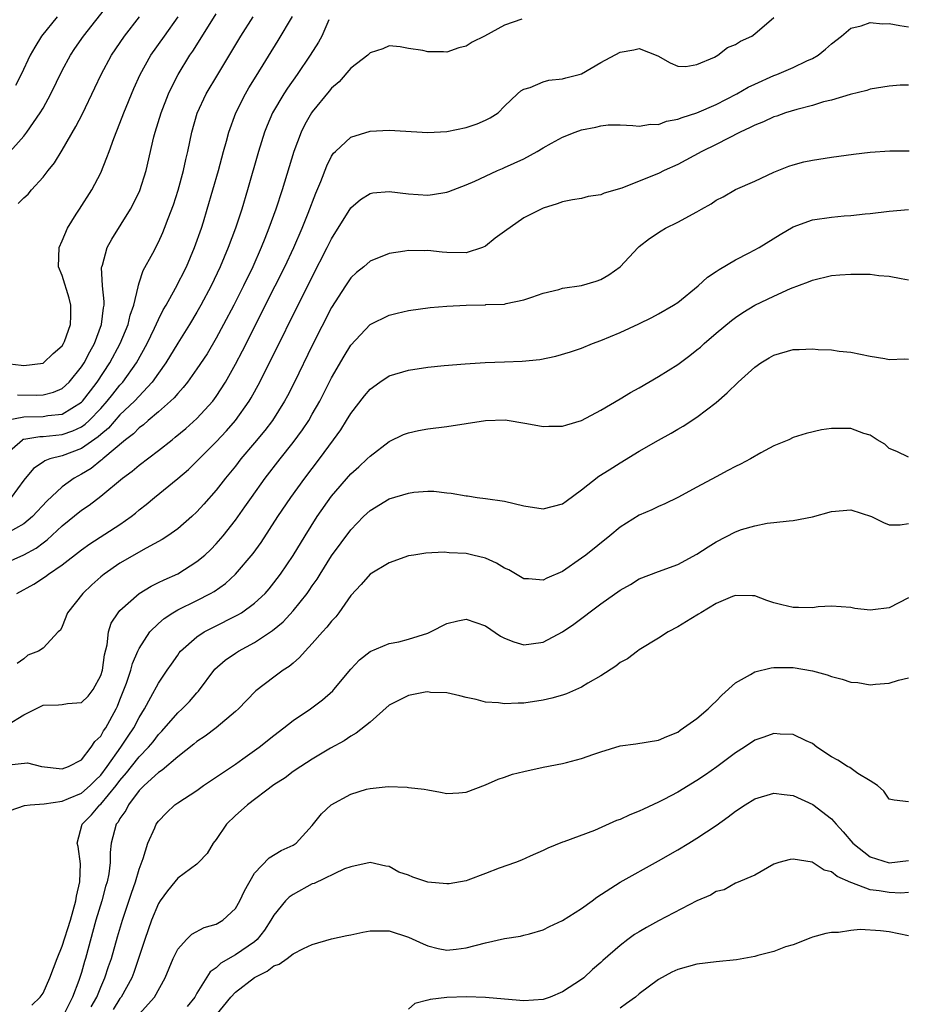
# Model space of a CAD drawing. Units: inches. Extents: x 2601000 to 2604000, y 1518000 to 1521000.
# Drawn here: x 2602049 to 2602141, y 1518278 to 1518381 of the extents above; entities that cross this region are included whole.
import ezdxf

# ---------------------------------------------------------------- set-up
doc = ezdxf.new("R2010")
doc.units = ezdxf.units.IN
doc.header["$MEASUREMENT"] = 0
doc.layers.add('LD26011518_2ft', color=112, linetype='Continuous')

msp = doc.modelspace()

# ---------------------------------------------------------------- linework, layer by layer
at = {"layer": 'LD26011518_2ft'}
for points, elevation in [([(2602047.31, 1518366.69), (2602049, 1518368.59), (2602049.32, 1518369), (2602050.71, 1518371), (2602051, 1518371.49), (2602051.82, 1518373), (2602053, 1518375.42), (2602053.86, 1518377), (2602054.31, 1518377.69), (2602055.22, 1518379), (2602057.76, 1518382.24)], 8352), ([(2602048.35, 1518341.65), (2602050.37, 1518341.63), (2602051, 1518341.67), (2602052.07, 1518341.93), (2602053, 1518342.33), (2602053.73, 1518343), (2602055, 1518344.57), (2602055.27, 1518345), (2602055.86, 1518346.14), (2602056.34, 1518347), (2602057.09, 1518349), (2602057.28, 1518350.72), (2602057.35, 1518351), (2602057.37, 1518351.37), (2602057.19, 1518353), (2602057.09, 1518354.91), (2602057.11, 1518355), (2602057.17, 1518355.17), (2602057.68, 1518357), (2602058.14, 1518357.86), (2602060.09, 1518361), (2602060.41, 1518361.59), (2602061.07, 1518362.93), (2602061.73, 1518365), (2602062.52, 1518368.52), (2602062.65, 1518369), (2602063.27, 1518371), (2602064.06, 1518373), (2602064.35, 1518373.65), (2602065.05, 1518375), (2602066.28, 1518377), (2602066.57, 1518377.43), (2602067.35, 1518378.65), (2602069, 1518381.32)], 8346), ([(2602046.96, 1518344.96), (2602048.74, 1518344.74), (2602049, 1518344.73), (2602051, 1518344.97), (2602051.06, 1518345), (2602052.04, 1518345.96), (2602053, 1518346.78), (2602053.14, 1518347), (2602053.23, 1518347.23), (2602053.86, 1518349), (2602053.9, 1518349.9), (2602053.9, 1518351), (2602053.71, 1518351.71), (2602053, 1518354.09), (2602052.6, 1518355), (2602052.67, 1518357), (2602053, 1518357.69), (2602053.54, 1518359), (2602054.45, 1518360.45), (2602054.78, 1518361), (2602056.06, 1518363), (2602057, 1518364.78), (2602057.65, 1518366.35), (2602057.86, 1518367), (2602058.35, 1518368.35), (2602059, 1518369.92), (2602059.41, 1518371), (2602060.45, 1518373.55), (2602061.1, 1518375), (2602062.22, 1518377), (2602063.62, 1518379), (2602065.06, 1518381)], 8348), ([(2602047, 1518335.37), (2602048.85, 1518337), (2602048.95, 1518337.05), (2602049, 1518337.06), (2602050.66, 1518337.34), (2602051, 1518337.34), (2602053, 1518337.54), (2602054.09, 1518337.91), (2602055, 1518338.35), (2602055.39, 1518338.61), (2602055.79, 1518339), (2602057, 1518340.26), (2602057.66, 1518341), (2602058.25, 1518341.75), (2602059, 1518342.66), (2602059.31, 1518343), (2602060.73, 1518345), (2602061.83, 1518347), (2602062.59, 1518348.59), (2602063, 1518349.5), (2602063.5, 1518350.5), (2602063.8, 1518351), (2602064.78, 1518352.78), (2602065.91, 1518355), (2602066.76, 1518357), (2602067.46, 1518359), (2602067.67, 1518359.67), (2602068.08, 1518361), (2602069.23, 1518365), (2602069.77, 1518367), (2602070.08, 1518368.08), (2602070.31, 1518369), (2602071.04, 1518371), (2602072.06, 1518373), (2602072.4, 1518373.6), (2602073.16, 1518374.84), (2602075.45, 1518378.55), (2602076.95, 1518381.05)], 8342), ([(2602047, 1518324.1), (2602049, 1518325.02), (2602050.28, 1518325.72), (2602051, 1518326.28), (2602051.42, 1518326.58), (2602053, 1518328.02), (2602055, 1518329.65), (2602055.8, 1518330.2), (2602057, 1518331.13), (2602059.27, 1518333), (2602060.28, 1518333.72), (2602061, 1518334.36), (2602063, 1518335.88), (2602064.42, 1518337), (2602064.75, 1518337.25), (2602065.84, 1518338.16), (2602067, 1518339.19), (2602068.64, 1518341), (2602069, 1518341.49), (2602069.97, 1518343), (2602071, 1518344.85), (2602071.74, 1518346.26), (2602075.15, 1518353), (2602076.14, 1518355), (2602077.07, 1518357), (2602077.94, 1518359), (2602078.57, 1518360.57), (2602079.35, 1518362.65), (2602079.87, 1518363.87), (2602080.5, 1518365.5), (2602081, 1518366.5), (2602081.2, 1518366.8), (2602081.4, 1518367), (2602083, 1518368.48), (2602085, 1518369.11), (2602087, 1518369.22), (2602091, 1518368.97), (2602093, 1518369.08), (2602095, 1518369.5), (2602096.13, 1518369.87), (2602097, 1518370.25), (2602097.51, 1518370.49), (2602098.33, 1518371), (2602099, 1518371.7), (2602100.35, 1518373), (2602100.7, 1518373.3), (2602101, 1518373.48), (2602101.66, 1518373.66), (2602103, 1518374.22), (2602103.6, 1518374.4), (2602105, 1518374.54), (2602105.36, 1518374.64), (2602106.76, 1518375), (2602107, 1518375.08), (2602109, 1518376.25), (2602111, 1518377.32), (2602112.45, 1518377.55), (2602113, 1518377.71), (2602114.93, 1518376.93), (2602116.22, 1518376.22), (2602117, 1518375.85), (2602117.83, 1518375.83), (2602119, 1518376.03), (2602120.81, 1518376.81), (2602121.17, 1518377), (2602122.19, 1518377.81), (2602123, 1518378.11), (2602123.53, 1518378.47), (2602124.69, 1518379), (2602125, 1518379.23), (2602127, 1518380.93)], 8336), ([(2602047.01, 1518338.99), (2602049, 1518339.39), (2602051, 1518339.4), (2602051.5, 1518339.5), (2602053, 1518339.66), (2602055, 1518340.89), (2602055.1, 1518341), (2602055.92, 1518342.09), (2602056.63, 1518343), (2602057.96, 1518345), (2602059.03, 1518347), (2602059.86, 1518349), (2602060.06, 1518349.94), (2602060.43, 1518351), (2602060.89, 1518352.89), (2602060.91, 1518353.09), (2602061, 1518353.33), (2602061.41, 1518354.59), (2602062.4, 1518356.4), (2602063, 1518357.55), (2602063.45, 1518358.55), (2602063.64, 1518359), (2602064.01, 1518360.01), (2602064.56, 1518361.44), (2602065.05, 1518362.95), (2602065.62, 1518365), (2602065.86, 1518366.14), (2602066.07, 1518367), (2602066.48, 1518369), (2602067.03, 1518370.97), (2602067.97, 1518373), (2602069.16, 1518375), (2602071.57, 1518379), (2602072.84, 1518381)], 8344), ([(2602100.77, 1518380.77), (2602099, 1518380.13), (2602096.9, 1518379), (2602095.63, 1518378.37), (2602095, 1518377.96), (2602094.23, 1518377.77), (2602093, 1518377.32), (2602092.63, 1518377.37), (2602091, 1518377.35), (2602090.5, 1518377.5), (2602089, 1518377.72), (2602088.13, 1518377.87), (2602087, 1518378), (2602086.34, 1518377.66), (2602085, 1518377.26), (2602084.89, 1518377.11), (2602084.77, 1518377), (2602083, 1518375.65), (2602081.78, 1518374.22), (2602081, 1518373.58), (2602080.75, 1518373.25), (2602079, 1518371.12), (2602078.92, 1518371), (2602078.22, 1518369.78), (2602077.83, 1518369), (2602077.07, 1518367), (2602075.86, 1518363), (2602075.21, 1518361), (2602074.49, 1518359), (2602074.05, 1518357.95), (2602073.68, 1518357), (2602072.8, 1518355), (2602071.84, 1518353), (2602070.83, 1518351), (2602069.78, 1518349), (2602069, 1518347.57), (2602068.05, 1518345.95), (2602067, 1518344.37), (2602066.03, 1518343), (2602065.58, 1518342.42), (2602065, 1518341.82), (2602064.64, 1518341.36), (2602064.26, 1518341), (2602063, 1518339.9), (2602061.94, 1518339), (2602061.45, 1518338.55), (2602061, 1518338.24), (2602060.39, 1518337.61), (2602059.59, 1518337), (2602057.22, 1518335), (2602057.11, 1518334.89), (2602057, 1518334.82), (2602055.99, 1518334.01), (2602055, 1518333.42), (2602054.22, 1518333), (2602053, 1518332.1), (2602051.4, 1518330.6), (2602049.91, 1518329), (2602049, 1518328.23), (2602047.28, 1518327.28)], 8338), ([(2602080.71, 1518380.7), (2602079.99, 1518379), (2602079.64, 1518378.36), (2602078.78, 1518377), (2602077.41, 1518375), (2602076.42, 1518373.59), (2602076.04, 1518373), (2602074.87, 1518371), (2602074.31, 1518369.69), (2602074.04, 1518369), (2602073.42, 1518367), (2602072.26, 1518363), (2602071.66, 1518361), (2602071, 1518359), (2602070.26, 1518357), (2602069.43, 1518355), (2602068.49, 1518353), (2602067.42, 1518351), (2602067, 1518350.27), (2602066.23, 1518349), (2602065, 1518347.05), (2602063.77, 1518345), (2602063, 1518343.93), (2602062.36, 1518343), (2602060.5, 1518341), (2602059, 1518339.58), (2602057.79, 1518338.21), (2602057, 1518337.55), (2602056.72, 1518337.28), (2602055, 1518336.07), (2602053, 1518335.33), (2602051.72, 1518335), (2602051.19, 1518334.81), (2602051, 1518334.67), (2602049.99, 1518334.01), (2602049, 1518332.78), (2602047.67, 1518331)], 8340), ([(2602052.47, 1518381), (2602050.83, 1518379), (2602050.14, 1518377.86), (2602049.66, 1518377), (2602048.71, 1518375), (2602048.13, 1518373.87)], 8354), ([(2602048.28, 1518321), (2602050.04, 1518321.96), (2602051.25, 1518322.75), (2602051.55, 1518323), (2602053, 1518323.99), (2602055, 1518325.54), (2602055.85, 1518326.15), (2602059, 1518328.19), (2602060.16, 1518329), (2602060.63, 1518329.37), (2602061, 1518329.69), (2602061.73, 1518330.27), (2602062.58, 1518331), (2602065, 1518332.96), (2602066.11, 1518333.89), (2602067, 1518334.75), (2602067.23, 1518335), (2602069, 1518336.77), (2602070.07, 1518337.93), (2602071, 1518339), (2602072.44, 1518341), (2602072.65, 1518341.35), (2602073.55, 1518343), (2602079, 1518353.96), (2602080.56, 1518357), (2602081, 1518357.9), (2602083, 1518361.12), (2602084, 1518362), (2602085, 1518362.63), (2602085.3, 1518362.7), (2602087, 1518362.84), (2602089, 1518362.59), (2602091, 1518362.45), (2602091.5, 1518362.5), (2602093, 1518362.76), (2602093.19, 1518362.81), (2602095, 1518363.51), (2602095.91, 1518363.91), (2602097, 1518364.41), (2602098.25, 1518365), (2602098.77, 1518365.23), (2602099, 1518365.31), (2602101, 1518366.24), (2602102.38, 1518367), (2602103, 1518367.37), (2602103.86, 1518367.86), (2602105, 1518368.47), (2602106.32, 1518369), (2602107, 1518369.24), (2602108.49, 1518369.51), (2602109, 1518369.66), (2602109.75, 1518369.75), (2602111, 1518369.75), (2602112.32, 1518369.68), (2602113, 1518369.63), (2602114.16, 1518369.84), (2602115, 1518369.81), (2602115.84, 1518370.16), (2602117, 1518370.34), (2602117.46, 1518370.54), (2602119, 1518371.02), (2602121, 1518371.89), (2602123.14, 1518373), (2602124.33, 1518373.67), (2602125, 1518373.99), (2602127, 1518374.88), (2602127.32, 1518375), (2602129, 1518375.72), (2602130.41, 1518376.41), (2602131, 1518376.67), (2602131.59, 1518377), (2602132.38, 1518377.62), (2602133, 1518378.2), (2602134.02, 1518379), (2602135, 1518379.81), (2602136.06, 1518380.06), (2602137, 1518380.41), (2602138.28, 1518380.28), (2602139, 1518380.31), (2602140.09, 1518380.09), (2602141, 1518379.97)], 8334), ([(2602048.41, 1518361.59), (2602049, 1518362.16), (2602049.45, 1518362.55), (2602049.8, 1518363), (2602051, 1518364.32), (2602051.52, 1518365), (2602052.19, 1518365.81), (2602053, 1518367.12), (2602054.42, 1518369.58), (2602055.09, 1518370.91), (2602056.4, 1518373.6), (2602057.05, 1518375), (2602058.11, 1518377), (2602059.47, 1518379), (2602061.03, 1518381)], 8350), ([(2602141, 1518373.89), (2602140.12, 1518373.88), (2602139, 1518373.8), (2602138.32, 1518373.68), (2602137, 1518373.48), (2602136.66, 1518373.34), (2602134.92, 1518372.92), (2602133, 1518372.34), (2602132.14, 1518372.14), (2602131, 1518371.79), (2602129.37, 1518371.37), (2602128.21, 1518371), (2602127.32, 1518370.68), (2602127, 1518370.59), (2602125.92, 1518370.08), (2602125, 1518369.73), (2602124.53, 1518369.47), (2602123.49, 1518369), (2602121, 1518367.73), (2602119.5, 1518367), (2602117, 1518365.65), (2602115.59, 1518365), (2602115, 1518364.71), (2602113, 1518363.89), (2602111.17, 1518363.17), (2602109.36, 1518362.64), (2602109, 1518362.47), (2602107.7, 1518362.3), (2602107, 1518362.11), (2602106.04, 1518361.96), (2602105, 1518361.76), (2602104.46, 1518361.54), (2602103, 1518361.1), (2602101, 1518360.08), (2602099, 1518358.68), (2602098.03, 1518357.97), (2602097, 1518357.14), (2602096.68, 1518357), (2602095, 1518356.46), (2602093, 1518356.47), (2602092.5, 1518356.5), (2602091, 1518356.68), (2602090.66, 1518356.66), (2602089, 1518356.7), (2602088.63, 1518356.63), (2602087, 1518356.38), (2602085, 1518355.57), (2602084.34, 1518355), (2602083.61, 1518354.39), (2602083, 1518353.84), (2602082.44, 1518353), (2602081, 1518350.74), (2602079, 1518346.8), (2602077.14, 1518343), (2602076.42, 1518341.58), (2602076.12, 1518341), (2602074.86, 1518339), (2602074.06, 1518337.94), (2602073, 1518336.67), (2602071.58, 1518335), (2602071, 1518334.26), (2602069.97, 1518333), (2602069, 1518331.74), (2602067.72, 1518330.28), (2602067, 1518329.49), (2602066.47, 1518329), (2602065, 1518327.73), (2602063.98, 1518327), (2602063.39, 1518326.61), (2602061.72, 1518325.72), (2602059, 1518324.15), (2602057.34, 1518323), (2602057, 1518322.72), (2602056.09, 1518321.91), (2602055.13, 1518321), (2602053.56, 1518319), (2602053, 1518317.55), (2602052.81, 1518317.19), (2602052.58, 1518317), (2602051, 1518315.29), (2602050.51, 1518315), (2602049.43, 1518314.57), (2602049, 1518314.2), (2602048.3, 1518313.7)], 8332), ([(2602047.32, 1518307.32), (2602049, 1518308.37), (2602051, 1518309.38), (2602052.6, 1518309.4), (2602053, 1518309.44), (2602053.55, 1518309.55), (2602055, 1518309.65), (2602055.68, 1518310.32), (2602056.2, 1518311), (2602057, 1518312.46), (2602057.18, 1518313), (2602057.39, 1518314.61), (2602057.67, 1518315.67), (2602057.8, 1518317), (2602058.09, 1518317.91), (2602058.8, 1518319), (2602059, 1518319.23), (2602060.99, 1518321.01), (2602062.23, 1518321.77), (2602063, 1518322.13), (2602063.58, 1518322.42), (2602065, 1518323.05), (2602067, 1518324.31), (2602067.82, 1518325), (2602068.43, 1518325.57), (2602069, 1518326.16), (2602069.73, 1518327), (2602071, 1518328.61), (2602071.99, 1518330.01), (2602072.66, 1518331), (2602074.1, 1518333), (2602075.65, 1518335), (2602077, 1518336.7), (2602077.98, 1518338.02), (2602078.63, 1518339), (2602079, 1518339.65), (2602079.77, 1518341), (2602081, 1518343.43), (2602082.31, 1518345.69), (2602083, 1518346.84), (2602085, 1518348.98), (2602087, 1518349.96), (2602087.83, 1518350.17), (2602089, 1518350.43), (2602091.25, 1518350.75), (2602093, 1518350.9), (2602095, 1518351), (2602097, 1518351.04), (2602097.06, 1518351.06), (2602099, 1518351.11), (2602099.17, 1518351.17), (2602101, 1518351.54), (2602101.81, 1518351.82), (2602103, 1518352.26), (2602104.62, 1518352.62), (2602105, 1518352.75), (2602107, 1518353.05), (2602108.5, 1518353.5), (2602109, 1518353.67), (2602109.83, 1518354.17), (2602111, 1518355), (2602112.89, 1518357), (2602113, 1518357.1), (2602114.07, 1518357.93), (2602115.26, 1518358.74), (2602115.73, 1518359), (2602117, 1518359.62), (2602119, 1518360.72), (2602119.48, 1518361), (2602120.47, 1518361.53), (2602121, 1518361.91), (2602121.72, 1518362.28), (2602123, 1518363.04), (2602125, 1518363.9), (2602127, 1518364.84), (2602128.54, 1518365.46), (2602129, 1518365.61), (2602130.1, 1518365.9), (2602131, 1518366.09), (2602133, 1518366.41), (2602135.29, 1518366.71), (2602137, 1518366.91), (2602139.05, 1518367.05), (2602141.07, 1518367.07)], 8330), ([(2602047.12, 1518303.12), (2602049.37, 1518303.37), (2602050.84, 1518303), (2602053, 1518302.75), (2602053.66, 1518303), (2602055, 1518303.7), (2602056.01, 1518305), (2602056.39, 1518305.61), (2602057, 1518306.16), (2602057.3, 1518306.7), (2602057.52, 1518307), (2602058.6, 1518309), (2602058.73, 1518309.27), (2602059, 1518309.93), (2602059.68, 1518311.68), (2602060.13, 1518313), (2602060.3, 1518313.7), (2602060.86, 1518315), (2602061, 1518315.28), (2602062.12, 1518317), (2602063, 1518317.88), (2602063.59, 1518318.41), (2602064.51, 1518319), (2602065, 1518319.28), (2602067, 1518320.27), (2602068.41, 1518321), (2602068.79, 1518321.21), (2602069.96, 1518322.04), (2602071.01, 1518323), (2602072.85, 1518325.15), (2602073.69, 1518326.31), (2602075.42, 1518329), (2602076.76, 1518331), (2602078.21, 1518333), (2602079.73, 1518335), (2602081.22, 1518337), (2602081.96, 1518338.04), (2602082.56, 1518339), (2602083, 1518339.74), (2602084.42, 1518341.58), (2602085, 1518342.27), (2602086.03, 1518343), (2602087, 1518343.64), (2602089, 1518344.25), (2602091, 1518344.55), (2602092.72, 1518344.72), (2602094.91, 1518344.91), (2602096.96, 1518345.04), (2602099, 1518345.09), (2602100.83, 1518345.17), (2602102.65, 1518345.35), (2602104.32, 1518345.68), (2602105.86, 1518346.14), (2602107, 1518346.53), (2602108.13, 1518347), (2602109, 1518347.32), (2602111, 1518348.14), (2602112.95, 1518349.05), (2602114.29, 1518349.71), (2602115, 1518350.08), (2602116.57, 1518351), (2602117, 1518351.29), (2602119.11, 1518353), (2602120.09, 1518353.91), (2602121, 1518354.5), (2602121.29, 1518354.71), (2602123, 1518355.71), (2602124.44, 1518356.44), (2602125.45, 1518357), (2602127.66, 1518358.34), (2602129, 1518359.14), (2602131, 1518359.89), (2602133, 1518360.17), (2602134.29, 1518360.3), (2602135, 1518360.33), (2602136.5, 1518360.5), (2602137, 1518360.54), (2602139, 1518360.79), (2602141, 1518360.95)], 8328), ([(2602047.58, 1518298.42), (2602049.07, 1518298.93), (2602049.66, 1518299), (2602051.1, 1518299.1), (2602053, 1518299.4), (2602053.65, 1518299.65), (2602055, 1518300.23), (2602055.9, 1518301), (2602056.44, 1518301.56), (2602057, 1518302.1), (2602057.67, 1518303), (2602059.09, 1518305), (2602059.85, 1518306.15), (2602060.44, 1518307), (2602061, 1518308.1), (2602061.54, 1518309), (2602062.22, 1518310.22), (2602063, 1518311.68), (2602063.92, 1518313), (2602064.35, 1518313.65), (2602065, 1518314.59), (2602065.17, 1518314.83), (2602065.31, 1518315), (2602067, 1518316.49), (2602067.77, 1518317), (2602068.57, 1518317.43), (2602071.24, 1518318.76), (2602071.64, 1518319), (2602073, 1518319.98), (2602074.08, 1518321), (2602074.51, 1518321.49), (2602075, 1518322.09), (2602075.68, 1518323), (2602077, 1518324.96), (2602078.24, 1518327), (2602079.51, 1518329), (2602081, 1518331.12), (2602083, 1518333.45), (2602083.82, 1518334.18), (2602084.72, 1518335), (2602085, 1518335.3), (2602087, 1518336.81), (2602088.47, 1518337.53), (2602089, 1518337.73), (2602090.03, 1518337.97), (2602091, 1518338.14), (2602093, 1518338.38), (2602097, 1518338.98), (2602099.05, 1518339.05), (2602101.3, 1518338.7), (2602103, 1518338.37), (2602103.59, 1518338.41), (2602105, 1518338.4), (2602105.46, 1518338.54), (2602107, 1518338.99), (2602109, 1518340.06), (2602111, 1518341.24), (2602112.09, 1518341.91), (2602113, 1518342.41), (2602115, 1518343.58), (2602117, 1518344.84), (2602118.24, 1518345.76), (2602119, 1518346.35), (2602119.36, 1518346.64), (2602119.75, 1518347), (2602121, 1518348.08), (2602122.59, 1518349.41), (2602123, 1518349.73), (2602123.76, 1518350.24), (2602125, 1518350.99), (2602127, 1518351.95), (2602128.73, 1518352.73), (2602130.58, 1518353.42), (2602131, 1518353.61), (2602133, 1518354.07), (2602133.84, 1518354.16), (2602135, 1518354.21), (2602137, 1518354.21), (2602137.91, 1518354.09), (2602139, 1518354.01), (2602140.24, 1518353.76), (2602141, 1518353.64)], 8326), ([(2602049.85, 1518278.15), (2602050.7, 1518279), (2602051, 1518279.42), (2602051.71, 1518281), (2602052.47, 1518283), (2602053, 1518284.3), (2602053.85, 1518287), (2602054.42, 1518289), (2602054.49, 1518289.51), (2602054.84, 1518291), (2602054.88, 1518292.88), (2602054.66, 1518294.66), (2602054.55, 1518295), (2602055.08, 1518297), (2602056.03, 1518297.97), (2602056.92, 1518299), (2602057, 1518299.06), (2602058.6, 1518301), (2602059, 1518301.54), (2602059.67, 1518302.33), (2602060.19, 1518303), (2602061, 1518304.01), (2602061.97, 1518305), (2602062.44, 1518305.56), (2602063, 1518306.32), (2602063.34, 1518306.66), (2602065, 1518308.58), (2602065.48, 1518309), (2602066.23, 1518309.77), (2602067, 1518310.65), (2602067.17, 1518310.83), (2602068.88, 1518313.12), (2602069.94, 1518314.06), (2602071, 1518314.8), (2602071.31, 1518315), (2602073, 1518315.9), (2602074.87, 1518317.13), (2602075.96, 1518318.04), (2602077, 1518319.19), (2602078.45, 1518321), (2602078.68, 1518321.32), (2602079, 1518321.8), (2602079.5, 1518322.5), (2602079.8, 1518323), (2602081, 1518324.9), (2602083, 1518327.63), (2602084.32, 1518329), (2602085, 1518329.64), (2602087, 1518330.84), (2602089, 1518331.45), (2602089.54, 1518331.54), (2602091, 1518331.64), (2602091.63, 1518331.63), (2602093, 1518331.47), (2602093.45, 1518331.45), (2602095, 1518331.15), (2602095.15, 1518331.15), (2602096.13, 1518331), (2602097, 1518330.89), (2602099, 1518330.59), (2602101, 1518330.1), (2602103, 1518329.79), (2602105, 1518330.31), (2602105.39, 1518330.61), (2602107, 1518331.77), (2602108.8, 1518333.2), (2602109.86, 1518333.86), (2602111, 1518334.59), (2602113, 1518335.79), (2602115, 1518336.95), (2602116.32, 1518337.68), (2602117, 1518338.1), (2602117.58, 1518338.42), (2602119, 1518339.36), (2602121, 1518340.88), (2602122.14, 1518341.86), (2602123.29, 1518343), (2602125, 1518344.55), (2602125.65, 1518345), (2602126.49, 1518345.51), (2602127, 1518345.81), (2602129, 1518346.37), (2602129.62, 1518346.38), (2602131, 1518346.45), (2602131.6, 1518346.4), (2602133, 1518346.35), (2602133.78, 1518346.22), (2602135, 1518346.11), (2602137, 1518345.7), (2602138.55, 1518345.45), (2602139, 1518345.35), (2602140.6, 1518345.4), (2602141, 1518345.38)], 8324), ([(2602141, 1518335.19), (2602139.78, 1518335.78), (2602139, 1518336.07), (2602138.52, 1518336.52), (2602137.72, 1518337), (2602137, 1518337.46), (2602136.35, 1518337.65), (2602135, 1518338.15), (2602133.83, 1518338.17), (2602133, 1518338.16), (2602131.96, 1518338.04), (2602130.34, 1518337.66), (2602129, 1518337.24), (2602128.54, 1518337), (2602127, 1518336.36), (2602125.64, 1518335.64), (2602124.57, 1518335), (2602123.54, 1518334.46), (2602123, 1518334.22), (2602122.22, 1518333.78), (2602121, 1518333.15), (2602119, 1518332.06), (2602117, 1518331), (2602115.66, 1518330.34), (2602115, 1518330.06), (2602114.29, 1518329.71), (2602113, 1518329.13), (2602111, 1518327.89), (2602109.93, 1518327), (2602107.44, 1518325), (2602107, 1518324.66), (2602105, 1518323.29), (2602103.4, 1518322.6), (2602103, 1518322.39), (2602101.49, 1518322.51), (2602101, 1518322.52), (2602099.44, 1518323.44), (2602099, 1518323.64), (2602098.15, 1518324.15), (2602097, 1518324.66), (2602095.7, 1518325), (2602095, 1518325.16), (2602093.24, 1518325.24), (2602092.71, 1518325.29), (2602090.82, 1518325.18), (2602089.55, 1518325), (2602089, 1518324.91), (2602087, 1518324.19), (2602085, 1518322.99), (2602084.08, 1518321.92), (2602083, 1518320.77), (2602081.76, 1518319), (2602081.43, 1518318.57), (2602081, 1518318.12), (2602080.51, 1518317.49), (2602080.05, 1518317), (2602079, 1518315.78), (2602078.26, 1518315), (2602077.68, 1518314.32), (2602077, 1518313.75), (2602076.61, 1518313.39), (2602075.98, 1518313), (2602075, 1518312.29), (2602073.13, 1518310.87), (2602072.14, 1518309.86), (2602071.33, 1518309), (2602071, 1518308.7), (2602069, 1518307), (2602067.86, 1518306.14), (2602067, 1518305.59), (2602066.69, 1518305.31), (2602065, 1518303.99), (2602063.39, 1518302.61), (2602063, 1518302.38), (2602061.5, 1518301), (2602061, 1518300.5), (2602059.88, 1518299), (2602059.6, 1518298.4), (2602059, 1518297.58), (2602058.8, 1518297.2), (2602058.62, 1518297), (2602058.07, 1518295), (2602057.97, 1518294.03), (2602057.97, 1518293), (2602057.83, 1518291.83), (2602057.67, 1518291), (2602057.51, 1518290.49), (2602057.1, 1518289), (2602056.5, 1518287), (2602055.41, 1518283), (2602055.31, 1518282.69), (2602055, 1518281.57), (2602054.73, 1518280.73), (2602054.07, 1518279), (2602053.11, 1518277.11)], 8322), ([(2602056.01, 1518277.99), (2602056.58, 1518279), (2602057, 1518280.02), (2602057.44, 1518281), (2602057.82, 1518282.18), (2602058.11, 1518283), (2602058.74, 1518285.26), (2602059.26, 1518287), (2602060.19, 1518289.81), (2602060.62, 1518291), (2602061, 1518292.32), (2602061.41, 1518293.41), (2602061.88, 1518295), (2602062.62, 1518296.62), (2602062.77, 1518297), (2602063, 1518297.32), (2602063.83, 1518298.17), (2602064.7, 1518299), (2602065, 1518299.22), (2602067, 1518300.51), (2602067.7, 1518301), (2602071, 1518303.23), (2602071.78, 1518303.78), (2602073.47, 1518305), (2602075, 1518306.23), (2602076.03, 1518307), (2602077, 1518307.77), (2602078.8, 1518309), (2602080.06, 1518309.94), (2602081.12, 1518310.88), (2602081.24, 1518311), (2602083, 1518313.13), (2602083.92, 1518314.08), (2602085, 1518314.95), (2602087, 1518315.8), (2602087.98, 1518315.98), (2602089, 1518316.24), (2602091, 1518316.87), (2602091.29, 1518317), (2602093, 1518317.86), (2602094.14, 1518318.14), (2602095, 1518318.33), (2602097, 1518317.64), (2602098.57, 1518316.57), (2602099, 1518316.34), (2602099.95, 1518315.95), (2602101, 1518315.66), (2602101.75, 1518315.75), (2602103, 1518315.94), (2602105, 1518316.99), (2602106.19, 1518317.81), (2602109, 1518319.91), (2602111, 1518321.33), (2602112.07, 1518321.93), (2602113, 1518322.51), (2602115, 1518323.3), (2602117, 1518324.02), (2602119, 1518325.08), (2602120.15, 1518325.85), (2602121, 1518326.36), (2602123, 1518327.42), (2602123.64, 1518327.64), (2602125, 1518328.05), (2602126.3, 1518328.3), (2602127, 1518328.37), (2602128.57, 1518328.57), (2602129, 1518328.59), (2602131, 1518328.96), (2602133, 1518329.53), (2602135, 1518329.71), (2602137.16, 1518329), (2602138.38, 1518328.38), (2602139, 1518328.13), (2602140.13, 1518328.13), (2602141, 1518328.28)], 8320), ([(2602141, 1518320.56), (2602139, 1518319.51), (2602137.28, 1518319.28), (2602137, 1518319.26), (2602135.42, 1518319.42), (2602135, 1518319.54), (2602133, 1518319.67), (2602131.61, 1518319.61), (2602131, 1518319.51), (2602129.55, 1518319.55), (2602129, 1518319.55), (2602127.81, 1518319.81), (2602127, 1518320.04), (2602126.27, 1518320.27), (2602125, 1518320.74), (2602124.76, 1518320.76), (2602123, 1518320.8), (2602122.69, 1518320.69), (2602121, 1518319.95), (2602119.4, 1518319), (2602119.17, 1518318.83), (2602118.35, 1518318.35), (2602117, 1518317.51), (2602115.99, 1518317), (2602115, 1518316.33), (2602113, 1518315.13), (2602112.8, 1518315), (2602111.79, 1518314.21), (2602111, 1518313.8), (2602110.55, 1518313.45), (2602109, 1518312.43), (2602107.65, 1518311.65), (2602107, 1518311.25), (2602105.43, 1518310.57), (2602105, 1518310.43), (2602103.91, 1518310.09), (2602103, 1518309.88), (2602101, 1518309.58), (2602100.4, 1518309.6), (2602099, 1518309.5), (2602098.37, 1518309.63), (2602097, 1518309.68), (2602096.04, 1518309.96), (2602095, 1518310.16), (2602094.35, 1518310.35), (2602093, 1518310.66), (2602091.29, 1518310.71), (2602091, 1518310.76), (2602090.73, 1518310.73), (2602089, 1518310.39), (2602087, 1518309.36), (2602085, 1518307.61), (2602083.55, 1518306.45), (2602083, 1518306.16), (2602082.32, 1518305.68), (2602080.9, 1518304.9), (2602079, 1518303.75), (2602077.81, 1518303), (2602077, 1518302.46), (2602076.17, 1518301.83), (2602075, 1518301.07), (2602072.25, 1518299), (2602071.59, 1518298.41), (2602071, 1518297.9), (2602070.07, 1518297), (2602069, 1518295.39), (2602068.69, 1518295), (2602068.05, 1518293.95), (2602067.18, 1518293), (2602067, 1518292.84), (2602065, 1518291.39), (2602064.71, 1518291), (2602063.93, 1518290.07), (2602063.18, 1518289), (2602063, 1518288.72), (2602062.29, 1518287), (2602061.59, 1518285), (2602060.94, 1518283), (2602060.44, 1518281.56), (2602060.23, 1518281), (2602059.11, 1518279), (2602059, 1518278.85), (2602058.3, 1518277.7)], 8318), ([(2602061, 1518277.21), (2602062.6, 1518279), (2602063.69, 1518281), (2602064.52, 1518283), (2602065, 1518284), (2602065.93, 1518285), (2602066.47, 1518285.53), (2602067.75, 1518286.25), (2602069, 1518286.59), (2602069.68, 1518287), (2602071, 1518288.23), (2602071.45, 1518289), (2602071.95, 1518290.05), (2602073, 1518291.89), (2602074.51, 1518293.49), (2602075.76, 1518294.24), (2602077, 1518294.79), (2602077.31, 1518295), (2602079, 1518296.85), (2602079.94, 1518298.06), (2602080.96, 1518299), (2602083, 1518300.13), (2602084.63, 1518300.63), (2602085, 1518300.72), (2602086.9, 1518300.9), (2602088.85, 1518300.85), (2602089, 1518300.82), (2602090.64, 1518300.64), (2602091, 1518300.55), (2602092.33, 1518300.33), (2602093, 1518300.18), (2602094.24, 1518300.24), (2602095, 1518300.31), (2602097, 1518301.07), (2602098.32, 1518301.68), (2602099, 1518301.88), (2602099.82, 1518302.18), (2602101, 1518302.46), (2602103, 1518302.91), (2602105, 1518303.3), (2602105.42, 1518303.42), (2602107, 1518303.81), (2602108.29, 1518304.29), (2602109, 1518304.53), (2602111, 1518305.15), (2602112.64, 1518305.36), (2602115, 1518305.72), (2602115.88, 1518306.12), (2602117, 1518306.57), (2602117.24, 1518306.76), (2602117.61, 1518307), (2602119, 1518307.98), (2602120.16, 1518309), (2602120.58, 1518309.42), (2602121, 1518309.8), (2602121.58, 1518310.42), (2602123, 1518311.69), (2602124.56, 1518312.56), (2602125, 1518312.84), (2602126.73, 1518313.27), (2602127, 1518313.3), (2602129, 1518313.3), (2602131, 1518312.95), (2602132.52, 1518312.52), (2602133, 1518312.35), (2602134.09, 1518312.09), (2602135, 1518311.77), (2602135.72, 1518311.72), (2602137, 1518311.48), (2602137.56, 1518311.56), (2602139, 1518311.66), (2602139.96, 1518311.96), (2602141, 1518312.21)], 8316), ([(2602141, 1518299.3), (2602139.49, 1518299.49), (2602139, 1518299.58), (2602138.43, 1518300.43), (2602137.76, 1518301), (2602137, 1518301.49), (2602135.74, 1518302.26), (2602134.88, 1518302.88), (2602134.66, 1518303), (2602133.64, 1518303.64), (2602133, 1518303.99), (2602131.46, 1518305), (2602131, 1518305.37), (2602130.35, 1518305.65), (2602129, 1518306.33), (2602127.64, 1518306.36), (2602127, 1518306.42), (2602125.96, 1518306.04), (2602125, 1518305.72), (2602123.95, 1518305), (2602123, 1518304.42), (2602121.05, 1518302.95), (2602119.88, 1518302.12), (2602119, 1518301.53), (2602117, 1518300.31), (2602115.55, 1518299.55), (2602115, 1518299.28), (2602113.43, 1518298.57), (2602113, 1518298.34), (2602112.03, 1518297.97), (2602111, 1518297.48), (2602110.64, 1518297.36), (2602108.35, 1518296.35), (2602105.15, 1518295.15), (2602105, 1518295.11), (2602103.5, 1518294.5), (2602103, 1518294.25), (2602101.66, 1518293.66), (2602100.76, 1518293.24), (2602100.13, 1518293), (2602098.42, 1518292.43), (2602097, 1518291.86), (2602095.16, 1518291.16), (2602095, 1518291.09), (2602093.23, 1518290.77), (2602093, 1518290.77), (2602091, 1518290.96), (2602089.46, 1518291.46), (2602089, 1518291.67), (2602088.01, 1518292.01), (2602087, 1518292.59), (2602086.63, 1518292.63), (2602085, 1518293), (2602083, 1518292.56), (2602082.33, 1518292.33), (2602079.18, 1518290.82), (2602079, 1518290.77), (2602077, 1518289.66), (2602076.6, 1518289.4), (2602076.22, 1518289), (2602075, 1518287.52), (2602074.7, 1518287), (2602074.03, 1518285.97), (2602073.27, 1518285), (2602073, 1518284.76), (2602071, 1518283.39), (2602069.48, 1518282.52), (2602069, 1518282.06), (2602068.38, 1518281.62), (2602067, 1518279.39), (2602066.78, 1518279), (2602065.99, 1518278.01)], 8314), ([(2602069, 1518277.12), (2602070.54, 1518279), (2602071, 1518279.51), (2602073, 1518281.05), (2602074.29, 1518281.71), (2602075, 1518282.24), (2602075.56, 1518282.44), (2602076.38, 1518283), (2602077, 1518283.49), (2602078.07, 1518284.07), (2602079, 1518284.48), (2602081, 1518285.06), (2602082.58, 1518285.42), (2602083, 1518285.49), (2602084.25, 1518285.75), (2602085, 1518285.89), (2602087, 1518285.9), (2602089, 1518285.25), (2602090.53, 1518284.53), (2602091, 1518284.33), (2602092.07, 1518284.07), (2602093, 1518283.88), (2602093.97, 1518283.97), (2602095, 1518284.13), (2602097, 1518284.65), (2602099, 1518285.09), (2602100.65, 1518285.35), (2602101, 1518285.43), (2602101.58, 1518285.58), (2602103, 1518285.98), (2602103.66, 1518286.34), (2602105, 1518286.96), (2602107, 1518288.23), (2602108.09, 1518289), (2602108.6, 1518289.4), (2602111, 1518290.95), (2602115, 1518293.16), (2602117, 1518294.31), (2602118.14, 1518295), (2602119, 1518295.54), (2602121, 1518296.87), (2602122.25, 1518297.75), (2602123, 1518298.34), (2602124, 1518299), (2602125, 1518299.62), (2602127, 1518300.22), (2602128.07, 1518300.07), (2602129, 1518299.97), (2602131.05, 1518299.05), (2602133, 1518297.55), (2602133.46, 1518297), (2602134.2, 1518296.2), (2602135.19, 1518295), (2602137, 1518293.6), (2602139, 1518292.98), (2602141, 1518293.2)], 8312), ([(2602141, 1518289.87), (2602140.18, 1518289.82), (2602139, 1518289.89), (2602137.94, 1518290.06), (2602137, 1518290.17), (2602135.1, 1518290.9), (2602135, 1518290.92), (2602133.56, 1518291.56), (2602133, 1518292.03), (2602132.22, 1518292.22), (2602130.97, 1518293.03), (2602129, 1518293.34), (2602128.68, 1518293.32), (2602127.51, 1518293), (2602127, 1518292.82), (2602125, 1518291.68), (2602123.12, 1518290.88), (2602123, 1518290.85), (2602121.83, 1518290.17), (2602121, 1518289.97), (2602120.41, 1518289.59), (2602119, 1518289.03), (2602115, 1518286.93), (2602113.75, 1518286.25), (2602113, 1518285.8), (2602112.5, 1518285.5), (2602111.81, 1518285), (2602111, 1518284.37), (2602109.21, 1518282.79), (2602109, 1518282.59), (2602108.14, 1518281.86), (2602107.24, 1518281), (2602107, 1518280.82), (2602105, 1518279.53), (2602103.74, 1518279), (2602103, 1518278.76), (2602101, 1518278.61), (2602099, 1518278.78), (2602097, 1518278.97), (2602095.03, 1518279.03), (2602093, 1518278.95), (2602091.24, 1518278.76), (2602091, 1518278.69), (2602089.66, 1518278.34), (2602089, 1518277.73)], 8310), ([(2602141, 1518285.36), (2602139, 1518285.8), (2602138.09, 1518285.91), (2602135.98, 1518286.02), (2602135, 1518285.92), (2602133.73, 1518285.73), (2602133, 1518285.73), (2602132.4, 1518285.6), (2602131, 1518285.23), (2602130.84, 1518285.16), (2602129, 1518284.45), (2602128.22, 1518284.22), (2602127, 1518283.73), (2602125.32, 1518283.32), (2602125, 1518283.21), (2602123.11, 1518282.89), (2602121, 1518282.67), (2602119, 1518282.43), (2602117, 1518281.88), (2602116.4, 1518281.6), (2602115, 1518280.82), (2602113, 1518279.33), (2602112.59, 1518279), (2602111.68, 1518278.32), (2602111, 1518277.86)], 8308)]:
    msp.add_lwpolyline(points, dxfattribs=dict(at, elevation=elevation))

doc.saveas('drawing.dxf')
